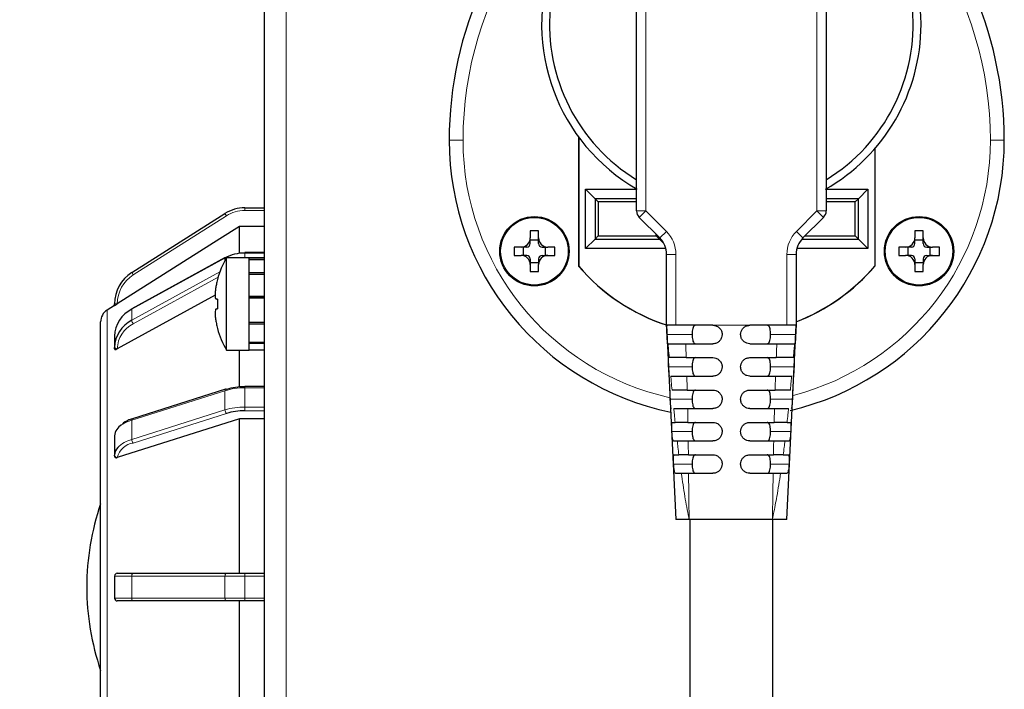
# Model space of a CAD drawing. Units: millimetres. Extents: x 0 to 210, y 0 to 297.
# Drawn here: x 153 to 158, y 242 to 246 of the extents above; entities that cross this region are included whole.
import ezdxf

# ---------------------------------------------------------------- set-up
doc = ezdxf.new("R2010")
doc.units = ezdxf.units.MM
doc.styles.add('SLDTEXTSTYLE1', font='TXT', dxfattribs={"width": 0.75})
doc.dimstyles.new('SLDDIMSTYLE1', dxfattribs={"dimtxt": 3.5, "dimasz": 3.302, "dimexe": 0, "dimexo": 0.0625, "dimgap": 0.875, "dimtad": 1, "dimdec": 0, "dimlfac": 20, "dimrnd": 1e-09, "dimzin": 12, "dimdsep": 46, "dimtxsty": 'SLDTEXTSTYLE1', "dimsah": 1, "dimcen": 0.09, "dimadec": 0, "dimazin": 3, "dimtol": 1, "dimtp": 3, "dimtm": 3, "dimtfac": 1, "dimtdec": 0, "dimtofl": 0, "dimtmove": 0, "dimatfit": 3, "dimfxl": 0, "dimfrac": 2, "dimtolj": 1, "dimarcsym": 0})

# ---------------------------------------------------------------- blocks, each defined once
blk = doc.blocks.new('_D_1')
at = {"color": 7, "linetype": 'Continuous', "lineweight": 0}
for p, q in [((153.2508, 263.5232), (141.3597, 263.5232)), ((142.3597, 216.9209), (142.3597, 263.5232)), ((155.6372, 216.9209), (141.3597, 216.9209))]:
    blk.add_line(p, q, dxfattribs=at)
at = {"color": 7, "linetype": 'Continuous', "lineweight": 18}
for points in [[(142.3597, 263.5232), (141.8597, 260.2212), (142.8597, 260.2212)], [(142.3597, 216.9209), (142.8597, 220.2229), (141.8597, 220.2229)]]:
    blk.add_solid(points, dxfattribs=at)
at = {"color": 7, "linetype": 'Continuous', "lineweight": 18, "char_height": 3.5, "attachment_point": 1, "rotation": 90, "style": 'SLDTEXTSTYLE1'}
for s, insert in [('±3', (137.848, 242.1933)), ('932', (137.848, 233.1224))]:
    blk.add_mtext(s, dxfattribs=dict(at, insert=insert))

msp = doc.modelspace()

# ---------------------------------------------------------------- linework, layer by layer
at = {"color": 7, "linetype": 'Continuous', "lineweight": 25}
for p, q in [((154.33719, 247.76093), (154.33719, 226.69475)), ((156.34969, 244.99914), (156.34969, 246.25992)), ((157.37469, 246.25992), (157.37469, 244.99914)), ((156.03669, 245.39833), (156.03669, 244.70067)), ((156.03719, 245.39765), (156.03719, 244.70085)), ((157.63719, 245.33511), (157.63719, 244.70085)), ((157.63769, 245.33568), (157.63769, 244.70067)), ((156.07469, 245.11593), (156.34969, 245.11593)), ((156.07469, 244.79593), (156.07469, 245.11593)), ((156.12558, 245.06504), (156.07469, 245.11593)), ((157.37469, 245.11593), (157.59969, 245.11593)), ((157.54881, 245.06504), (157.59969, 245.11593)), ((157.59969, 245.11593), (157.59969, 244.79593)), ((156.12558, 245.06504), (156.12558, 244.84682)), ((156.34969, 245.06504), (156.12558, 245.06504)), ((156.14302, 245.0476), (156.12558, 245.06504)), ((156.14302, 245.0476), (156.14302, 244.86425)), ((156.34969, 245.0476), (156.14302, 245.0476)), ((157.54881, 245.06504), (157.37469, 245.06504)), ((157.53137, 245.0476), (157.37469, 245.0476)), ((157.53137, 245.0476), (157.54881, 245.06504)), ((157.53137, 244.86425), (157.53137, 245.0476)), ((157.54881, 244.84682), (157.54881, 245.06504)), ((153.62181, 244.66569), (154.12581, 244.98489)), ((154.23282, 245.01593), (154.33719, 245.01593)), ((156.47558, 244.85254), (156.36434, 244.96378)), ((157.36005, 244.96378), (157.24881, 244.85254)), ((154.20382, 244.76945), (154.20382, 244.91448)), ((154.33719, 244.91448), (154.20382, 244.91448)), ((155.82046, 244.89093), (155.77546, 244.89093)), ((155.77546, 244.89093), (155.77546, 244.85343)), ((155.82046, 244.85343), (155.82046, 244.89093)), ((156.45637, 244.86425), (156.45637, 244.87175)), ((157.89893, 244.89093), (157.85393, 244.89093)), ((157.85393, 244.89093), (157.85393, 244.85343)), ((157.89893, 244.85343), (157.89893, 244.89093)), ((155.77546, 244.82218), (155.77546, 244.85343)), ((155.82046, 244.84107), (155.77546, 244.84107)), ((155.82046, 244.82218), (155.82046, 244.85343)), ((156.12558, 244.84682), (156.07469, 244.79593)), ((156.14302, 244.86425), (156.12558, 244.84682)), ((156.12558, 244.84682), (156.47381, 244.84682)), ((156.14302, 244.86425), (156.45637, 244.86425)), ((156.45637, 244.86425), (156.47381, 244.84682)), ((156.47381, 244.84682), (156.47381, 244.85432)), ((156.49731, 244.82332), (156.47381, 244.84682)), ((157.24343, 244.84682), (157.54881, 244.84682)), ((157.26052, 244.86425), (157.53137, 244.86425)), ((157.53137, 244.86425), (157.54881, 244.84682)), ((157.59969, 244.79593), (157.54881, 244.84682)), ((157.85393, 244.82218), (157.85393, 244.85343)), ((157.89893, 244.84107), (157.85393, 244.84107)), ((157.89893, 244.82218), (157.89893, 244.85343)), ((154.33719, 244.77329), (154.23282, 244.77329)), ((154.23282, 244.77128), (154.23282, 244.77329)), ((155.72546, 244.80343), (155.68796, 244.80343)), ((155.68796, 244.80343), (155.68796, 244.75843)), ((155.68796, 244.75843), (155.72546, 244.75843)), ((155.75671, 244.80343), (155.72546, 244.80343)), ((155.75671, 244.75843), (155.72546, 244.75843)), ((155.73782, 244.80343), (155.73782, 244.75843)), ((155.83921, 244.80343), (155.87046, 244.80343)), ((155.83921, 244.75843), (155.87046, 244.75843)), ((155.85811, 244.75843), (155.85811, 244.80343)), ((155.90796, 244.80343), (155.87046, 244.80343)), ((155.87046, 244.75843), (155.90796, 244.75843)), ((155.90796, 244.75843), (155.90796, 244.80343)), ((156.50809, 244.79593), (156.07469, 244.79593)), ((156.51219, 244.38093), (156.51219, 244.76415)), ((157.21219, 244.76415), (157.21219, 244.38093)), ((157.59969, 244.79593), (157.2163, 244.79593)), ((157.76643, 244.80343), (157.76643, 244.75843)), ((157.80393, 244.80343), (157.76643, 244.80343)), ((157.76643, 244.75843), (157.80393, 244.75843)), ((157.83518, 244.80343), (157.80393, 244.80343)), ((157.83518, 244.75843), (157.80393, 244.75843)), ((157.81628, 244.80343), (157.81628, 244.75843)), ((157.91768, 244.80343), (157.94893, 244.80343)), ((157.91768, 244.75843), (157.94893, 244.75843)), ((157.93657, 244.75843), (157.93657, 244.80343)), ((157.98643, 244.80343), (157.94893, 244.80343)), ((157.94893, 244.75843), (157.98643, 244.75843)), ((157.98643, 244.75843), (157.98643, 244.80343)), ((154.12662, 244.74658), (153.62262, 244.47014)), ((154.25719, 244.74593), (154.13418, 244.74593)), ((154.13418, 244.24593), (154.13418, 244.74593)), ((154.33719, 244.74593), (154.25719, 244.74593)), ((154.25719, 244.24593), (154.25719, 244.74593)), ((154.25719, 244.73716), (154.25719, 244.74593)), ((154.33719, 244.73716), (154.25719, 244.73716)), ((154.33719, 244.73434), (154.25719, 244.73434)), ((154.25719, 244.66339), (154.25719, 244.73434)), ((155.77546, 244.73968), (155.77546, 244.70843)), ((155.77546, 244.72079), (155.82046, 244.72079)), ((155.77546, 244.70843), (155.77546, 244.67093)), ((155.82046, 244.73968), (155.82046, 244.70843)), ((155.82046, 244.67093), (155.82046, 244.70843)), ((157.85393, 244.73968), (157.85393, 244.70843)), ((157.85393, 244.72079), (157.89893, 244.72079)), ((157.85393, 244.70843), (157.85393, 244.67093)), ((157.89893, 244.73968), (157.89893, 244.70843)), ((157.89893, 244.67093), (157.89893, 244.70843)), ((154.33719, 244.66339), (154.25719, 244.66339)), ((154.33719, 244.65583), (154.25719, 244.65583)), ((154.25719, 244.53645), (154.25719, 244.65583)), ((155.77546, 244.67093), (155.82046, 244.67093)), ((157.85393, 244.67093), (157.89893, 244.67093)), ((154.0857, 244.62811), (154.08507, 244.62843)), ((153.52882, 244.48724), (153.52882, 244.49673)), ((154.0725, 244.54383), (153.54382, 244.25359)), ((154.0857, 244.52218), (154.07906, 244.52218)), ((154.33719, 244.53645), (154.25719, 244.53645)), ((154.33719, 244.5301), (154.25719, 244.5301)), ((154.25719, 244.39664), (154.25719, 244.52655)), ((154.33719, 244.52655), (154.25719, 244.52655)), ((153.52882, 244.48843), (153.48869, 244.46301)), ((154.07906, 244.46968), (154.0857, 244.46968)), ((153.45382, 241.5322), (153.45382, 244.39965)), ((154.33719, 244.39664), (154.25719, 244.39664)), ((154.33719, 244.38755), (154.25719, 244.38755)), ((154.25719, 244.28836), (154.25719, 244.38755)), ((154.08507, 244.36343), (154.0857, 244.36374)), ((156.51219, 244.38093), (156.56219, 243.33093)), ((156.56219, 244.38093), (156.51219, 244.38093)), ((156.76219, 244.38093), (156.56219, 244.38093)), ((157.16219, 244.38093), (156.96219, 244.38093)), ((157.21219, 244.38093), (157.16219, 244.38093)), ((157.1622, 243.33093), (157.21219, 244.38093)), ((153.52882, 244.32164), (153.52882, 244.26164)), ((154.33719, 244.28836), (154.25719, 244.28836)), ((154.33719, 244.28295), (154.25719, 244.28295)), ((154.25719, 244.24598), (154.25719, 244.28295)), ((156.61574, 244.28093), (156.76219, 244.28093)), ((156.96219, 244.28093), (157.10797, 244.28093)), ((153.52882, 244.25343), (153.52882, 244.26164)), ((154.13418, 244.24593), (154.25719, 244.24593)), ((154.20382, 244.04724), (154.20382, 244.24593)), ((154.33719, 244.24598), (154.25719, 244.24598)), ((156.61829, 244.20593), (156.76219, 244.20593)), ((156.96219, 244.20593), (157.10494, 244.20593)), ((156.6214, 244.10593), (156.76219, 244.10593)), ((156.96219, 244.10593), (157.10118, 244.10593)), ((154.12931, 244.03533), (153.62531, 243.87573)), ((154.33719, 244.05039), (154.23282, 244.05039)), ((156.62349, 244.03093), (156.76219, 244.03093)), ((156.96219, 244.03093), (157.09859, 244.03093)), ((156.62592, 243.93093), (156.76219, 243.93093)), ((156.96219, 243.93093), (157.09548, 243.93093)), ((154.20382, 243.87525), (153.54382, 243.66606)), ((154.20382, 243.04093), (154.20382, 243.87525)), ((154.33719, 243.87525), (154.20382, 243.87525)), ((156.54271, 243.85593), (156.55863, 243.85593)), ((156.62746, 243.85593), (156.76219, 243.85593)), ((156.96219, 243.85593), (157.09343, 243.85593)), ((157.16323, 243.85593), (157.18087, 243.85593)), ((153.52882, 243.78329), (153.52882, 243.67936)), ((156.54906, 243.75593), (156.56952, 243.75593)), ((156.6291, 243.75593), (156.76219, 243.75593)), ((156.96219, 243.75593), (157.09109, 243.75593)), ((157.15176, 243.75593), (157.1745, 243.75593)), ((153.52882, 243.67462), (153.52882, 243.67936)), ((156.55397, 243.68093), (156.57845, 243.68093)), ((156.63005, 243.68093), (156.76219, 243.68093)), ((156.96219, 243.68093), (157.08964, 243.68093)), ((157.14235, 243.68093), (157.16961, 243.68093)), ((156.56077, 243.58093), (156.59168, 243.58093)), ((157.12841, 243.58093), (157.16291, 243.58093)), ((156.63442, 243.33093), (156.56219, 243.33093)), ((157.08346, 243.33093), (156.63442, 243.33093)), ((156.63719, 243.33093), (156.63719, 241.18093)), ((157.16219, 243.33093), (157.08346, 243.33093)), ((157.08719, 241.18093), (157.08719, 243.33093)), ((153.52882, 243.02593), (153.52882, 242.90593)), ((153.54382, 243.04093), (153.62984, 243.04093)), ((153.62984, 243.04093), (154.13384, 243.04093)), ((154.13384, 243.04093), (154.23282, 243.04093)), ((154.23282, 243.04093), (154.33719, 243.04093)), ((153.62984, 242.89093), (153.54382, 242.89093)), ((154.13384, 242.89093), (153.62984, 242.89093)), ((154.23282, 242.89093), (154.13384, 242.89093)), ((154.20382, 242.0566), (154.20382, 242.89093)), ((154.33719, 242.89093), (154.23282, 242.89093))]:
    msp.add_line(p, q, dxfattribs=at)
at = {"color": 8, "linetype": 'Continuous', "lineweight": 18}
for p, q in [((154.45719, 247.76093), (154.45719, 226.69593)), ((156.39969, 246.25992), (156.39969, 244.99914)), ((157.32469, 244.99914), (157.32469, 246.25992)), ((155.41219, 245.38093), (155.33719, 245.38093)), ((158.26219, 245.38093), (158.33719, 245.38093)), ((154.13384, 244.97222), (153.62984, 244.65302)), ((154.13384, 244.97222), (154.12581, 244.98489)), ((154.23282, 245.00093), (154.23282, 245.01593)), ((154.33719, 245.00093), (154.23282, 245.00093)), ((156.39969, 244.99914), (156.34969, 244.99914)), ((156.39969, 244.99914), (156.36434, 244.96378)), ((156.39969, 244.99914), (156.51094, 244.88789)), ((157.21345, 244.88789), (157.32469, 244.99914)), ((157.32469, 244.99914), (157.37469, 244.99914)), ((157.32469, 244.99914), (157.36005, 244.96378)), ((156.47558, 244.85254), (156.51094, 244.88789)), ((157.21345, 244.88789), (157.24881, 244.85254)), ((154.23282, 244.77128), (154.23282, 244.74593)), ((154.33719, 244.77128), (154.23282, 244.77128)), ((156.51219, 244.76415), (156.56219, 244.76415)), ((156.56219, 244.76415), (156.56219, 244.38093)), ((157.16219, 244.38093), (157.16219, 244.76415)), ((157.16219, 244.76415), (157.21219, 244.76415)), ((154.12581, 244.7444), (153.62181, 244.46796)), ((154.12581, 244.7444), (154.12581, 244.73083)), ((153.62181, 244.40796), (154.0982, 244.66926)), ((153.62984, 244.65302), (153.62181, 244.66569)), ((154.08877, 244.6412), (153.62984, 244.38949)), ((153.54382, 244.49673), (153.52882, 244.49673)), ((153.54382, 244.49673), (153.54382, 244.49609)), ((153.48869, 244.46301), (153.48869, 241.46884)), ((153.62181, 244.46796), (153.62181, 244.40796)), ((156.81219, 244.38093), (156.76219, 244.38093)), ((156.91219, 244.38093), (156.81219, 244.38093)), ((156.91219, 244.38093), (156.96219, 244.38093)), ((156.65052, 244.33093), (156.51466, 244.33093)), ((157.07387, 244.33093), (157.20968, 244.33093)), ((153.54382, 244.25414), (153.54382, 244.25359)), ((156.65052, 244.15593), (156.52333, 244.15593)), ((157.07387, 244.15593), (157.20083, 244.15593)), ((154.12581, 244.02737), (153.62181, 243.86777)), ((154.12581, 244.02737), (154.12581, 243.92345)), ((154.23282, 244.04289), (154.23282, 244.05039)), ((154.23282, 244.04289), (154.23282, 243.93897)), ((154.33719, 244.04289), (154.23282, 244.04289)), ((156.65052, 243.98093), (156.53212, 243.98093)), ((157.07387, 243.98093), (157.19192, 243.98093)), ((153.62181, 243.76385), (154.12581, 243.92345)), ((154.23282, 243.91848), (154.23282, 243.93897)), ((154.23282, 243.93897), (154.33719, 243.93897)), ((154.33719, 243.91848), (154.23282, 243.91848)), ((153.62181, 243.86777), (153.62181, 243.76385)), ((154.13384, 243.90412), (153.62984, 243.74452)), ((156.65052, 243.80593), (156.54105, 243.80593)), ((157.07387, 243.80593), (157.18294, 243.80593)), ((153.54382, 243.66637), (153.54382, 243.66606)), ((156.65052, 243.63093), (156.55016, 243.63093)), ((157.07387, 243.63093), (157.17385, 243.63093)), ((153.62181, 243.02593), (153.52882, 243.02593)), ((154.12581, 243.02593), (153.62181, 243.02593)), ((153.62181, 243.02593), (153.62181, 242.90593)), ((154.12581, 243.02593), (154.12581, 242.90593)), ((154.23282, 243.02593), (154.12581, 243.02593)), ((154.23282, 243.02593), (154.23282, 243.04093)), ((154.23282, 243.02593), (154.23282, 242.90593)), ((154.33719, 243.02593), (154.23282, 243.02593)), ((153.52882, 242.90593), (153.62181, 242.90593)), ((153.62181, 242.90593), (154.12581, 242.90593)), ((154.12581, 242.90593), (154.23282, 242.90593)), ((154.23282, 242.90593), (154.33719, 242.90593)), ((154.23282, 242.89093), (154.23282, 242.90593))]:
    msp.add_line(p, q, dxfattribs=at)
at = {"color": 7, "linetype": 'Continuous', "lineweight": 25, "flags": 128}
msp.add_lwpolyline([(154.20382, 244.91448), (154.0978, 244.84729), (153.54382, 244.49609)], dxfattribs=at)
at = {"color": 8, "linetype": 'Continuous', "lineweight": 18, "flags": 128}
for points in [[(153.54382, 244.25414), (153.54089, 244.25428), (153.53808, 244.25471), (153.53549, 244.2554), (153.53321, 244.25633), (153.53135, 244.25747), (153.52996, 244.25877), (153.52911, 244.26017), (153.52882, 244.26164)], [(154.12581, 244.02737), (154.12597, 244.02978), (154.12642, 244.03186), (154.12717, 244.03352), (154.12816, 244.0347), (154.12931, 244.03533)], [(153.62181, 243.86777), (153.62196, 243.87018), (153.62242, 243.87226), (153.62316, 243.87392), (153.62416, 243.8751), (153.62531, 243.87573)], [(153.62181, 243.02593), (153.62196, 243.02885), (153.62242, 243.03167), (153.62316, 243.03426), (153.62416, 243.03653), (153.62538, 243.0384), (153.62676, 243.03979), (153.62827, 243.04064), (153.62984, 243.04093)], [(154.12581, 243.02593), (154.12597, 243.02885), (154.12642, 243.03167), (154.12717, 243.03426), (154.12816, 243.03653), (154.12938, 243.0384), (154.13077, 243.03979), (154.13227, 243.04064), (154.13384, 243.04093)], [(153.62984, 242.89093), (153.62827, 242.89122), (153.62676, 242.89207), (153.62538, 242.89345), (153.62416, 242.89532), (153.62316, 242.89759), (153.62242, 242.90019), (153.62196, 242.903), (153.62181, 242.90593)], [(154.13384, 242.89093), (154.13227, 242.89122), (154.13077, 242.89207), (154.12938, 242.89345), (154.12816, 242.89532), (154.12717, 242.89759), (154.12642, 242.90019), (154.12597, 242.903), (154.12581, 242.90593)]]:
    msp.add_lwpolyline(points, dxfattribs=at)
at = {"color": 7, "linetype": 'Continuous', "lineweight": 25}
for centre, radius in [((155.79796, 244.78093), 0.1875), ((155.79796, 244.78093), 0.1825), ((157.87643, 244.78093), 0.1875), ((157.87643, 244.78093), 0.1825)]:
    msp.add_circle(centre, radius, dxfattribs=at)
at = {"color": 8, "linetype": 'Continuous', "lineweight": 18}
for centre, radius, start, end in [((157.34836, 245.38093), 1.93616, 113.78117, 180), ((156.32603, 245.38093), 1.93616, 0, 66.21883), ((156.83719, 245.38093), 1.425, 180, 257.55757), ((156.83719, 245.38093), 1.425, 284.59373, 0), ((154.23282, 244.81593), 0.185, 90, 122.34744), ((156.38719, 244.76415), 0.175, 0, 45), ((157.33719, 244.76415), 0.175, 135, 180), ((153.72882, 244.49673), 0.185, 122.34744, 180), ((153.70046, 244.2496), 0.1567, 116.78721, 178.34154), ((153.66128, 244.41413), 0.03995, 188.87894, 218.08365), ((154.23029, 243.68363), 0.35927, 89.59618, 106.90625), ((154.23029, 243.5797), 0.35927, 89.59618, 106.90625), ((154.15273, 243.9233), 0.02692, 179.6798, 225.42377), ((153.67847, 243.67574), 0.20021, 106.43833, 123.83317), ((153.66664, 243.59892), 0.17091, 105.20681, 134.6355), ((153.64873, 243.7637), 0.02692, 179.6798, 225.42377), ((153.64374, 243.64281), 0.10266, 97.78201, 166.72887), ((153.54288, 243.68045), 0.0141, 184.40195, 273.81126)]:
    msp.add_arc(centre, radius, start, end, dxfattribs=at)
at = {"color": 7, "linetype": 'Continuous', "lineweight": 25}
for centre, radius, start, end in [((156.86219, 246.00593), 1.025, 0, 240.26084), ((157.34836, 245.38093), 2.01116, 130.6882, 180), ((156.86219, 246.00593), 0.9825, 111.53551, 238.55845), ((156.86219, 246.00593), 0.9825, 301.44155, 68.46449), ((156.32603, 245.38093), 2.01116, 0, 49.3118), ((156.86219, 246.00593), 1.025, 299.73916, 0), ((156.83719, 245.38093), 1.5, 180, 258.39783), ((156.83719, 245.38093), 1.5, 283.20412, 0), ((154.23282, 244.81593), 0.2, 90, 122.34744), ((156.39969, 244.99914), 0.05, 180, 225), ((157.32469, 244.99914), 0.05, 315, 0), ((155.72546, 244.85343), 0.05, 270, 0), ((155.75671, 244.82218), 0.01875, 270, 0), ((155.87046, 244.85343), 0.05, 180, 270), ((155.83921, 244.82218), 0.01875, 180, 270), ((156.38719, 244.76415), 0.125, 0, 45), ((157.33719, 244.76415), 0.125, 135, 180), ((157.80393, 244.85343), 0.05, 270, 0), ((157.83518, 244.82218), 0.01875, 270, 0), ((157.94893, 244.85343), 0.05, 180, 270), ((157.91768, 244.82218), 0.01875, 180, 270), ((154.23198, 244.54818), 0.2231, 89.78324, 118.41572), ((155.72546, 244.70843), 0.05, 0, 90), ((155.75671, 244.73968), 0.01875, 0, 90), ((155.87046, 244.70843), 0.05, 90, 180), ((155.83921, 244.73968), 0.01875, 90, 180), ((157.80393, 244.70843), 0.05, 0, 90), ((157.83518, 244.73968), 0.01875, 0, 90), ((157.94893, 244.70843), 0.05, 90, 180), ((157.91768, 244.73968), 0.01875, 90, 180), ((154.56719, 244.49593), 0.5, 150, 164.63305), ((154.12792, 244.74485), 0.00216, 126.93591, 192.14133), ((153.72882, 244.49673), 0.2, 122.34744, 180), ((156.83719, 245.38093), 1.0505, 220.35757, 252.16223), ((156.83719, 245.38093), 1.05, 220.36759, 252.24721), ((156.83719, 245.38093), 1.05, 290.92483, 319.63241), ((156.83719, 245.38093), 1.0505, 290.91441, 319.64243), ((154.56719, 244.49593), 0.49931, 164.64862, 167.85698), ((154.63317, 244.49593), 0.5481, 177.25487, 182.74513), ((153.52882, 244.39965), 0.075, 122.34744, 180), ((153.69816, 244.31673), 0.16941, 116.78721, 178.34154), ((153.62392, 244.46842), 0.00216, 126.93591, 192.14133), ((153.69816, 244.25673), 0.16941, 116.78721, 178.34154), ((154.56719, 244.49593), 0.49931, 192.14302, 195.35138), ((154.56719, 244.49593), 0.5, 195.36695, 210), ((154.13042, 244.03069), 0.00478, 44.31741, 103.41944), ((154.23048, 243.71606), 0.33233, 89.59618, 106.90625), ((154.23048, 243.58616), 0.33233, 89.59618, 106.90625), ((153.60312, 243.7768), 0.07458, 118.97213, 175.01115), ((153.59192, 243.67659), 0.06316, 135.90159, 177.48026), ((154.76632, 242.96593), 1.3875, 161.07536, 180), ((153.54382, 243.02593), 0.015, 90, 180), ((154.76632, 242.96593), 1.3875, 180, 198.92464), ((153.54382, 242.90593), 0.015, 180, 270)]:
    msp.add_arc(centre, radius, start, end, dxfattribs=at)
for points, knots in [([(154.07906, 244.60096), (154.07767, 244.59395), (154.07472, 244.57898), (154.07231, 244.55717), (154.07202, 244.5381), (154.07421, 244.52477), (154.0775, 244.52301), (154.07906, 244.52218)], [0, 0, 0, 0, 0.173384, 0.3701064, 0.5820585, 0.8022606, 1, 1, 1, 1]), ([(153.52882, 244.48724), (153.52887, 244.48724), (153.52901, 244.48723), (153.53035, 244.48792), (153.53292, 244.48939), (153.53659, 244.49158), (153.54041, 244.49394), (153.54292, 244.49552), (153.54382, 244.49609)], [0, 0, 0, 0, 0.11160934, 0.28195764, 0.4563784, 0.65103597, 0.87540135, 1, 1, 1, 1]), ([(154.07906, 244.46968), (154.07767, 244.46904), (154.07472, 244.46767), (154.07231, 244.45667), (154.07202, 244.43888), (154.07421, 244.41583), (154.0775, 244.3989), (154.07906, 244.3909)], [0, 0, 0, 0, 0.173384, 0.3701064, 0.5820585, 0.8022606, 1, 1, 1, 1]), ([(156.51466, 244.33093), (156.51438, 244.33655), (156.51383, 244.34781), (156.51311, 244.3628), (156.51255, 244.37411), (156.51224, 244.38008), (156.51221, 244.38069), (156.51219, 244.38093)], [0, 0, 0, 0, 0.21500933, 0.43002275, 0.64492238, 0.85959841, 1, 1, 1, 1]), ([(156.66905, 244.38093), (156.66629, 244.38038), (156.66078, 244.37929), (156.65522, 244.37011), (156.65197, 244.35662), (156.65068, 244.34279), (156.65056, 244.3341), (156.65052, 244.33093)], [0, 0, 0, 0, 0.2318516, 0.4644802, 0.6788458, 0.8828831, 1, 1, 1, 1]), ([(156.76219, 244.38093), (156.76782, 244.38037), (156.77906, 244.37927), (156.79404, 244.37065), (156.80535, 244.35796), (156.81134, 244.3439), (156.81195, 244.33461), (156.81219, 244.33093)], [0, 0, 0, 0, 0.2146921, 0.429384, 0.6440783, 0.8587724, 1, 1, 1, 1]), ([(156.91219, 244.33093), (156.91275, 244.33655), (156.91385, 244.34779), (156.92247, 244.36277), (156.93516, 244.37408), (156.94922, 244.38007), (156.95851, 244.38068), (156.96219, 244.38093)], [0, 0, 0, 0, 0.2146937, 0.4293873, 0.6440812, 0.8587751, 1, 1, 1, 1]), ([(157.07387, 244.33093), (157.07375, 244.3364), (157.07351, 244.34735), (157.07143, 244.36195), (157.06772, 244.37308), (157.06235, 244.3798), (157.05761, 244.38056), (157.05534, 244.38093)], [0, 0, 0, 0, 0.2014088, 0.4028045, 0.6046593, 0.8103931, 1, 1, 1, 1]), ([(157.21219, 244.38093), (157.21216, 244.38038), (157.2121, 244.37927), (157.21165, 244.37067), (157.21102, 244.358), (157.21033, 244.34394), (157.20986, 244.33463), (157.20968, 244.33093)], [0, 0, 0, 0, 0.21434679, 0.42868736, 0.64318822, 0.85793563, 1, 1, 1, 1]), ([(156.51773, 244.28093), (156.51761, 244.28148), (156.51738, 244.28258), (156.51676, 244.2912), (156.51603, 244.30388), (156.5153, 244.31794), (156.51484, 244.32724), (156.51466, 244.33093)], [0, 0, 0, 0, 0.21452956, 0.42905198, 0.64374266, 0.85861637, 1, 1, 1, 1]), ([(156.52016, 244.28093), (156.52163, 244.28093), (156.52456, 244.28093), (156.54271, 244.28093), (156.56873, 244.28093), (156.59479, 244.28093), (156.61082, 244.28093), (156.61574, 244.28093)], [0, 0, 0, 0, 0.225236, 0.4504885, 0.6754226, 0.9005582, 1, 1, 1, 1]), ([(156.65052, 244.33093), (156.65064, 244.32545), (156.65088, 244.3145), (156.65296, 244.2999), (156.65667, 244.28877), (156.66204, 244.28205), (156.66678, 244.28129), (156.66905, 244.28093)], [0, 0, 0, 0, 0.20140885, 0.40280452, 0.60465928, 0.81039312, 1, 1, 1, 1]), ([(156.81219, 244.33093), (156.81164, 244.32531), (156.81054, 244.31406), (156.80192, 244.29908), (156.78923, 244.28777), (156.77517, 244.28178), (156.76588, 244.28117), (156.76219, 244.28093)], [0, 0, 0, 0, 0.2146756, 0.4293514, 0.6440256, 0.8587095, 1, 1, 1, 1]), ([(156.96219, 244.28093), (156.95657, 244.28148), (156.94533, 244.28259), (156.93035, 244.29121), (156.91904, 244.3039), (156.91305, 244.31795), (156.91244, 244.32724), (156.91219, 244.33093)], [0, 0, 0, 0, 0.21472111, 0.42944321, 0.64414074, 0.85882026, 1, 1, 1, 1]), ([(157.05534, 244.28093), (157.0581, 244.28147), (157.06361, 244.28256), (157.06917, 244.29175), (157.07242, 244.30523), (157.07371, 244.31906), (157.07383, 244.32776), (157.07387, 244.33093)], [0, 0, 0, 0, 0.2318516, 0.4644802, 0.6788458, 0.8828831, 1, 1, 1, 1]), ([(157.10797, 244.28093), (157.11918, 244.28093), (157.1416, 244.28093), (157.17087, 244.28093), (157.19242, 244.28093), (157.20216, 244.28093), (157.20341, 244.28093), (157.20379, 244.28093)], [0, 0, 0, 0, 0.2263113, 0.4526537, 0.6782566, 0.9032112, 1, 1, 1, 1]), ([(157.20968, 244.33093), (157.20939, 244.3253), (157.20882, 244.31404), (157.20799, 244.29905), (157.20726, 244.28774), (157.20673, 244.28177), (157.20653, 244.28117), (157.20645, 244.28093)], [0, 0, 0, 0, 0.21503929, 0.43007985, 0.64507639, 0.85993458, 1, 1, 1, 1]), ([(153.52882, 244.25343), (153.52891, 244.25281), (153.52911, 244.25148), (153.53078, 244.25033), (153.53354, 244.24998), (153.53742, 244.2507), (153.54105, 244.25212), (153.54326, 244.25329), (153.54382, 244.25359)], [0, 0, 0, 0, 0.1464034, 0.3145108, 0.4919834, 0.6918157, 0.9225369, 1, 1, 1, 1]), ([(156.52333, 244.15593), (156.52306, 244.16155), (156.52252, 244.1728), (156.52193, 244.18779), (156.52161, 244.19909), (156.52162, 244.20507), (156.52186, 244.20568), (156.52195, 244.20593)], [0, 0, 0, 0, 0.2149043, 0.42981713, 0.64450842, 0.85886042, 1, 1, 1, 1]), ([(156.61829, 244.20593), (156.60716, 244.20593), (156.5849, 244.20593), (156.55637, 244.20593), (156.53579, 244.20593), (156.52776, 244.20593), (156.52657, 244.20593), (156.52633, 244.20593)], [0, 0, 0, 0, 0.23589101, 0.47181336, 0.70701436, 0.94172716, 1, 1, 1, 1]), ([(156.66905, 244.20593), (156.66629, 244.20538), (156.66078, 244.20429), (156.65522, 244.19511), (156.65197, 244.18162), (156.65068, 244.16779), (156.65056, 244.1591), (156.65052, 244.15593)], [0, 0, 0, 0, 0.2318516, 0.4644802, 0.6788458, 0.8828831, 1, 1, 1, 1]), ([(156.76219, 244.20593), (156.76782, 244.20537), (156.77906, 244.20427), (156.79404, 244.19565), (156.80535, 244.18296), (156.81134, 244.1689), (156.81195, 244.15961), (156.81219, 244.15593)], [0, 0, 0, 0, 0.2147467, 0.4294961, 0.6441852, 0.8588287, 1, 1, 1, 1]), ([(156.91219, 244.15593), (156.91275, 244.16155), (156.91385, 244.17279), (156.92247, 244.18777), (156.93515, 244.19908), (156.94921, 244.20507), (156.9585, 244.20568), (156.96219, 244.20593)], [0, 0, 0, 0, 0.2146359, 0.4292716, 0.643914, 0.8585741, 1, 1, 1, 1]), ([(157.07387, 244.15593), (157.07375, 244.1614), (157.07351, 244.17235), (157.07143, 244.18695), (157.06772, 244.19808), (157.06235, 244.2048), (157.05761, 244.20556), (157.05534, 244.20593)], [0, 0, 0, 0, 0.2014088, 0.4028045, 0.6046593, 0.8103931, 1, 1, 1, 1]), ([(157.19728, 244.20593), (157.19547, 244.20593), (157.19185, 244.20593), (157.17281, 244.20593), (157.14615, 244.20593), (157.12177, 244.20593), (157.10781, 244.20593), (157.10494, 244.20593)], [0, 0, 0, 0, 0.2348373, 0.4696869, 0.7043347, 0.9394115, 1, 1, 1, 1]), ([(157.20208, 244.20593), (157.20222, 244.20538), (157.20252, 244.20428), (157.20245, 244.19569), (157.20206, 244.18306), (157.20147, 244.16899), (157.20102, 244.15966), (157.20083, 244.15593)], [0, 0, 0, 0, 0.2141247, 0.4282508, 0.6423862, 0.8567797, 1, 1, 1, 1]), ([(156.52769, 244.10593), (156.52739, 244.10648), (156.52679, 244.10759), (156.52579, 244.11623), (156.52483, 244.12895), (156.52399, 244.14301), (156.52352, 244.15228), (156.52333, 244.15593)], [0, 0, 0, 0, 0.2149938, 0.4299827, 0.6450599, 0.8601278, 1, 1, 1, 1]), ([(156.65052, 244.15593), (156.65064, 244.15045), (156.65088, 244.1395), (156.65296, 244.1249), (156.65667, 244.11377), (156.66204, 244.10705), (156.66678, 244.10629), (156.66905, 244.10593)], [0, 0, 0, 0, 0.20140885, 0.40280452, 0.60465928, 0.81039312, 1, 1, 1, 1]), ([(156.81219, 244.15593), (156.81164, 244.15031), (156.81054, 244.13907), (156.80192, 244.12409), (156.78925, 244.11279), (156.77519, 244.10678), (156.76589, 244.10617), (156.76219, 244.10593)], [0, 0, 0, 0, 0.2145096, 0.4290194, 0.6435305, 0.8581208, 1, 1, 1, 1]), ([(156.96219, 244.10593), (156.95657, 244.10648), (156.94533, 244.10759), (156.93034, 244.11621), (156.91903, 244.12891), (156.91305, 244.14297), (156.91244, 244.15225), (156.91219, 244.15593)], [0, 0, 0, 0, 0.2149034, 0.4298154, 0.6445258, 0.8590961, 1, 1, 1, 1]), ([(157.05534, 244.10593), (157.0581, 244.10647), (157.06361, 244.10756), (157.06917, 244.11675), (157.07242, 244.13023), (157.07371, 244.14406), (157.07383, 244.15276), (157.07387, 244.15593)], [0, 0, 0, 0, 0.2318516, 0.4644802, 0.6788458, 0.8828831, 1, 1, 1, 1]), ([(157.20083, 244.15593), (157.20053, 244.1503), (157.19994, 244.13904), (157.19892, 244.12404), (157.19787, 244.11273), (157.19691, 244.10677), (157.19638, 244.10617), (157.19617, 244.10593)], [0, 0, 0, 0, 0.21494768, 0.42989066, 0.64493882, 0.86007949, 1, 1, 1, 1]), ([(156.53489, 244.10593), (156.5371, 244.10593), (156.54153, 244.10593), (156.56161, 244.10593), (156.58881, 244.10593), (156.61059, 244.10593), (156.6214, 244.10593)], [0, 0, 0, 0, 0.2510344, 0.5020846, 0.7528557, 1, 1, 1, 1]), ([(157.10118, 244.10593), (157.11223, 244.10593), (157.13431, 244.10593), (157.16174, 244.10593), (157.18162, 244.10593), (157.18607, 244.10593), (157.18826, 244.10593)], [0, 0, 0, 0, 0.2521526, 0.5043417, 0.7556892, 1, 1, 1, 1]), ([(156.53212, 243.98093), (156.53186, 243.98654), (156.53133, 243.99778), (156.5309, 244.01276), (156.53087, 244.02406), (156.53129, 244.03007), (156.53186, 244.03068), (156.53209, 244.03093)], [0, 0, 0, 0, 0.21462207, 0.429258, 0.64354544, 0.85739951, 1, 1, 1, 1]), ([(156.62349, 244.03093), (156.61259, 244.03093), (156.59081, 244.03093), (156.56444, 244.03093), (156.5474, 244.03093), (156.54334, 244.03093), (156.5416, 244.03093)], [0, 0, 0, 0, 0.2669149, 0.5338655, 0.8000226, 1, 1, 1, 1]), ([(156.66905, 244.03093), (156.66629, 244.03038), (156.66078, 244.02929), (156.65522, 244.02011), (156.65197, 244.00662), (156.65068, 243.99279), (156.65056, 243.9841), (156.65052, 243.98093)], [0, 0, 0, 0, 0.2318516, 0.4644802, 0.6788458, 0.8828831, 1, 1, 1, 1]), ([(156.76219, 244.03093), (156.76782, 244.03037), (156.77906, 244.02927), (156.79406, 244.02064), (156.80536, 244.00794), (156.81134, 243.99388), (156.81195, 243.9846), (156.81219, 243.98093)], [0, 0, 0, 0, 0.21501932, 0.43005335, 0.64475453, 0.85920741, 1, 1, 1, 1]), ([(156.91219, 243.98093), (156.91275, 243.98654), (156.91385, 243.99778), (156.92246, 244.01276), (156.93513, 244.02406), (156.94919, 244.03007), (156.95849, 244.03068), (156.96219, 244.03093)], [0, 0, 0, 0, 0.21441317, 0.42882555, 0.64325992, 0.85778093, 1, 1, 1, 1]), ([(157.07387, 243.98093), (157.07375, 243.9864), (157.07351, 243.99735), (157.07143, 244.01195), (157.06772, 244.02308), (157.06235, 244.0298), (157.05761, 244.03056), (157.05534, 244.03093)], [0, 0, 0, 0, 0.2014088, 0.4028045, 0.6046593, 0.8103931, 1, 1, 1, 1]), ([(157.18118, 244.03093), (157.17851, 244.03093), (157.17317, 244.03093), (157.15196, 244.03093), (157.12606, 244.03093), (157.10688, 244.03093), (157.09859, 244.03093)], [0, 0, 0, 0, 0.2658897, 0.5317893, 0.7975748, 1, 1, 1, 1]), ([(157.19166, 244.03093), (157.19202, 244.03038), (157.19274, 244.02928), (157.19311, 244.02072), (157.19301, 244.0081), (157.19255, 243.99404), (157.1921, 243.98469), (157.19192, 243.98093)], [0, 0, 0, 0, 0.2140619, 0.4281426, 0.6418621, 0.8557083, 1, 1, 1, 1]), ([(156.53809, 243.93093), (156.53756, 243.93148), (156.5365, 243.9326), (156.53503, 243.94128), (156.53376, 243.95406), (156.5328, 243.96811), (156.53231, 243.97733), (156.53212, 243.98093)], [0, 0, 0, 0, 0.2158093, 0.4316271, 0.6471957, 0.8623544, 1, 1, 1, 1]), ([(156.65052, 243.98093), (156.65064, 243.97545), (156.65088, 243.9645), (156.65296, 243.9499), (156.65667, 243.93877), (156.66204, 243.93205), (156.66678, 243.93129), (156.66905, 243.93093)], [0, 0, 0, 0, 0.20140885, 0.40280452, 0.60465928, 0.81039312, 1, 1, 1, 1]), ([(156.81219, 243.98093), (156.81164, 243.97531), (156.81054, 243.96408), (156.80194, 243.94912), (156.78929, 243.93782), (156.77523, 243.93179), (156.76593, 243.93117), (156.76219, 243.93093)], [0, 0, 0, 0, 0.21409, 0.4281799, 0.6422826, 0.856627, 1, 1, 1, 1]), ([(156.96219, 243.93093), (156.95657, 243.93148), (156.94532, 243.93259), (156.93031, 243.94123), (156.91901, 243.95395), (156.91304, 243.968), (156.91243, 243.97726), (156.91219, 243.98093)], [0, 0, 0, 0, 0.2153699, 0.4307682, 0.645509, 0.8597953, 1, 1, 1, 1]), ([(157.05534, 243.93093), (157.0581, 243.93147), (157.06361, 243.93256), (157.06917, 243.94175), (157.07242, 243.95523), (157.07371, 243.96906), (157.07383, 243.97776), (157.07387, 243.98093)], [0, 0, 0, 0, 0.2318516, 0.4644802, 0.6788458, 0.8828831, 1, 1, 1, 1]), ([(157.19192, 243.98093), (157.19161, 243.9753), (157.19099, 243.96404), (157.18976, 243.94905), (157.18832, 243.93774), (157.18686, 243.93177), (157.18592, 243.93117), (157.18555, 243.93093)], [0, 0, 0, 0, 0.2146149, 0.429218, 0.64411, 0.8594527, 1, 1, 1, 1]), ([(156.55106, 243.93093), (156.55419, 243.93093), (156.56044, 243.93093), (156.58276, 243.93093), (156.60612, 243.93093), (156.62138, 243.93093), (156.62592, 243.93093)], [0, 0, 0, 0, 0.2922051, 0.5844236, 0.8764588, 1, 1, 1, 1]), ([(157.09548, 243.93093), (157.1062, 243.93093), (157.12763, 243.93093), (157.15285, 243.93093), (157.16642, 243.93093), (157.17012, 243.93093), (157.17121, 243.93093)], [0, 0, 0, 0, 0.2933131, 0.5866691, 0.8790725, 1, 1, 1, 1]), ([(153.62531, 243.87573), (153.61704, 243.87293), (153.59619, 243.86586), (153.58053, 243.8554), (153.57108, 243.84909)], [0, 0, 0, 0, 0.3963594, 1, 1, 1, 1]), ([(156.54105, 243.80593), (156.54079, 243.81153), (156.54028, 243.82275), (156.54005, 243.83771), (156.5404, 243.84899), (156.54132, 243.85505), (156.54231, 243.85567), (156.54271, 243.85593)], [0, 0, 0, 0, 0.2140315, 0.4280831, 0.6416423, 0.8547308, 1, 1, 1, 1]), ([(156.62746, 243.85593), (156.61701, 243.85593), (156.59612, 243.85593), (156.57244, 243.85593), (156.56198, 243.85593), (156.55898, 243.85593), (156.55863, 243.85593)], [0, 0, 0, 0, 0.3195763, 0.6391924, 0.9579695, 1, 1, 1, 1]), ([(156.66905, 243.85593), (156.66629, 243.85538), (156.66078, 243.85429), (156.65522, 243.84511), (156.65197, 243.83162), (156.65068, 243.81779), (156.65056, 243.8091), (156.65052, 243.80593)], [0, 0, 0, 0, 0.2318516, 0.4644802, 0.6788458, 0.8828831, 1, 1, 1, 1]), ([(156.76219, 243.85593), (156.76782, 243.85538), (156.77906, 243.85427), (156.79408, 243.84562), (156.80539, 243.8329), (156.81135, 243.81885), (156.81196, 243.80959), (156.81219, 243.80593)], [0, 0, 0, 0, 0.215635, 0.4313118, 0.6460396, 0.8600729, 1, 1, 1, 1]), ([(156.91219, 243.80593), (156.91275, 243.81154), (156.91385, 243.82276), (156.92244, 243.83772), (156.93507, 243.84902), (156.94914, 243.85506), (156.95845, 243.85568), (156.96219, 243.85593)], [0, 0, 0, 0, 0.2138976, 0.4277933, 0.6417429, 0.8559422, 1, 1, 1, 1]), ([(157.07387, 243.80593), (157.07375, 243.8114), (157.07351, 243.82235), (157.07143, 243.83695), (157.06772, 243.84808), (157.06235, 243.8548), (157.05761, 243.85556), (157.05534, 243.85593)], [0, 0, 0, 0, 0.2014088, 0.4028045, 0.6046593, 0.8103931, 1, 1, 1, 1]), ([(157.16323, 243.85593), (157.15951, 243.85593), (157.15207, 243.85593), (157.12836, 243.85593), (157.10705, 243.85593), (157.0949, 243.85593), (157.09343, 243.85593)], [0, 0, 0, 0, 0.3186194, 0.6372424, 0.9559464, 1, 1, 1, 1]), ([(157.18087, 243.85593), (157.18149, 243.85538), (157.18273, 243.85429), (157.18362, 243.84574), (157.18385, 243.83314), (157.18355, 243.81907), (157.18311, 243.80972), (157.18294, 243.80593)], [0, 0, 0, 0, 0.2142693, 0.4285908, 0.6418292, 0.8548372, 1, 1, 1, 1]), ([(156.54906, 243.75593), (156.54823, 243.75649), (156.54659, 243.75761), (156.54451, 243.76636), (156.54287, 243.77923), (156.54175, 243.79326), (156.54124, 243.80241), (156.54105, 243.80593)], [0, 0, 0, 0, 0.2172139, 0.4344694, 0.6506671, 0.8657005, 1, 1, 1, 1]), ([(156.65052, 243.80593), (156.65064, 243.80045), (156.65088, 243.7895), (156.65296, 243.7749), (156.65667, 243.76377), (156.66204, 243.75705), (156.66678, 243.75629), (156.66905, 243.75593)], [0, 0, 0, 0, 0.20140885, 0.40280452, 0.60465928, 0.81039312, 1, 1, 1, 1]), ([(156.81219, 243.80593), (156.81164, 243.80032), (156.81054, 243.78911), (156.80197, 243.77416), (156.78938, 243.76288), (156.77532, 243.75681), (156.76599, 243.75618), (156.76219, 243.75593)], [0, 0, 0, 0, 0.2132737, 0.4265469, 0.6398533, 0.8536974, 1, 1, 1, 1]), ([(156.96219, 243.75593), (156.95657, 243.75648), (156.94531, 243.75759), (156.93026, 243.76626), (156.91896, 243.77902), (156.91303, 243.79306), (156.91243, 243.80229), (156.91219, 243.80593)], [0, 0, 0, 0, 0.2163397, 0.4327488, 0.647553, 0.8612545, 1, 1, 1, 1]), ([(157.05534, 243.75593), (157.0581, 243.75647), (157.06361, 243.75756), (157.06917, 243.76675), (157.07242, 243.78023), (157.07371, 243.79406), (157.07383, 243.80276), (157.07387, 243.80593)], [0, 0, 0, 0, 0.2318516, 0.4644802, 0.6788458, 0.8828831, 1, 1, 1, 1]), ([(157.18294, 243.80593), (157.18261, 243.8003), (157.18195, 243.78905), (157.18047, 243.77408), (157.17858, 243.76277), (157.17651, 243.75678), (157.17507, 243.75617), (157.1745, 243.75593)], [0, 0, 0, 0, 0.2139007, 0.4277809, 0.6421737, 0.8575505, 1, 1, 1, 1]), ([(156.56952, 243.75593), (156.57378, 243.75593), (156.58231, 243.75593), (156.60471, 243.75593), (156.62195, 243.75593), (156.6291, 243.75593)], [0, 0, 0, 0, 0.3690913, 0.7381885, 1, 1, 1, 1]), ([(157.09109, 243.75593), (157.10121, 243.75593), (157.12143, 243.75593), (157.1418, 243.75593), (157.14885, 243.75593), (157.15176, 243.75593)], [0, 0, 0, 0, 0.36998361, 0.74001671, 1, 1, 1, 1]), ([(153.52882, 243.67462), (153.52885, 243.67403), (153.52894, 243.67217), (153.52998, 243.66942), (153.53233, 243.66688), (153.53579, 243.66534), (153.53979, 243.66504), (153.54259, 243.66575), (153.54382, 243.66606)], [0, 0, 0, 0, 0.0806042, 0.2493126, 0.4213787, 0.6112341, 0.8293631, 1, 1, 1, 1]), ([(156.55016, 243.63093), (156.54991, 243.63652), (156.54942, 243.64769), (156.54945, 243.66262), (156.55026, 243.67389), (156.55181, 243.68002), (156.55334, 243.68066), (156.55397, 243.68093)], [0, 0, 0, 0, 0.2129141, 0.4258553, 0.6381507, 0.8500553, 1, 1, 1, 1]), ([(156.63005, 243.68093), (156.61885, 243.68093), (156.59802, 243.68093), (156.58378, 243.68093), (156.57913, 243.68093), (156.57845, 243.68093)], [0, 0, 0, 0, 0.4987487, 0.9267779, 1, 1, 1, 1]), ([(156.66905, 243.68093), (156.66629, 243.68038), (156.66078, 243.67929), (156.65522, 243.67011), (156.65197, 243.65662), (156.65068, 243.64279), (156.65056, 243.6341), (156.65052, 243.63093)], [0, 0, 0, 0, 0.2318516, 0.4644802, 0.6788458, 0.8828831, 1, 1, 1, 1]), ([(156.76219, 243.68093), (156.76782, 243.68038), (156.77907, 243.67927), (156.79413, 243.67059), (156.80544, 243.65781), (156.81136, 243.64378), (156.81196, 243.63456), (156.81219, 243.63093)], [0, 0, 0, 0, 0.2167948, 0.433683, 0.6484404, 0.8616828, 1, 1, 1, 1]), ([(156.91219, 243.63093), (156.91274, 243.63653), (156.91384, 243.64772), (156.92239, 243.66265), (156.93496, 243.67394), (156.94903, 243.68003), (156.95837, 243.68067), (156.96219, 243.68093)], [0, 0, 0, 0, 0.21287497, 0.42574595, 0.63873357, 0.85229685, 1, 1, 1, 1]), ([(157.07387, 243.63093), (157.07375, 243.6364), (157.07351, 243.64735), (157.07143, 243.66195), (157.06772, 243.67308), (157.06235, 243.6798), (157.05761, 243.68056), (157.05534, 243.68093)], [0, 0, 0, 0, 0.2014088, 0.4028045, 0.6046593, 0.8103931, 1, 1, 1, 1]), ([(157.14235, 243.68093), (157.13627, 243.68093), (157.125, 243.68093), (157.10314, 243.68093), (157.09136, 243.68093), (157.08964, 243.68093)], [0, 0, 0, 0, 0.500288, 0.9271517, 1, 1, 1, 1]), ([(157.16961, 243.68093), (157.17054, 243.68039), (157.1724, 243.67931), (157.17394, 243.67076), (157.17457, 243.65816), (157.17445, 243.64409), (157.17403, 243.63474), (157.17385, 243.63093)], [0, 0, 0, 0, 0.2149313, 0.42997326, 0.64264375, 0.85437237, 1, 1, 1, 1]), ([(156.56077, 243.58093), (156.55957, 243.58149), (156.55717, 243.58262), (156.55432, 243.59148), (156.5522, 243.60449), (156.55089, 243.61848), (156.55036, 243.62753), (156.55016, 243.63093)], [0, 0, 0, 0, 0.2196192, 0.4393489, 0.6563479, 0.8708359, 1, 1, 1, 1]), ([(156.65052, 243.63093), (156.65064, 243.62545), (156.65088, 243.6145), (156.65296, 243.5999), (156.65667, 243.58877), (156.66204, 243.58205), (156.66678, 243.58129), (156.66905, 243.58093)], [0, 0, 0, 0, 0.2014088, 0.4028045, 0.6046593, 0.8103931, 1, 1, 1, 1]), ([(156.81219, 243.63093), (156.81165, 243.62534), (156.81055, 243.61415), (156.80203, 243.59925), (156.78953, 243.58799), (156.77547, 243.58184), (156.76609, 243.5812), (156.76219, 243.58093)], [0, 0, 0, 0, 0.211839, 0.4236771, 0.6355776, 0.8484991, 1, 1, 1, 1]), ([(156.96219, 243.58093), (156.95656, 243.58148), (156.94528, 243.58259), (156.93016, 243.59132), (156.91886, 243.60418), (156.91301, 243.61819), (156.91242, 243.62735), (156.91219, 243.63093)], [0, 0, 0, 0, 0.218201, 0.4365494, 0.6514702, 0.8640735, 1, 1, 1, 1]), ([(157.05534, 243.58093), (157.0581, 243.58147), (157.06361, 243.58256), (157.06917, 243.59175), (157.07242, 243.60523), (157.07371, 243.61906), (157.07383, 243.62776), (157.07387, 243.63093)], [0, 0, 0, 0, 0.2318516, 0.4644802, 0.6788458, 0.8828831, 1, 1, 1, 1]), ([(157.17385, 243.63093), (157.17351, 243.62531), (157.17281, 243.61408), (157.17103, 243.59914), (157.16861, 243.58785), (157.16579, 243.5818), (157.16374, 243.58118), (157.16291, 243.58093)], [0, 0, 0, 0, 0.2125864, 0.4251423, 0.6384784, 0.8535694, 1, 1, 1, 1]), ([(156.59168, 243.58093), (156.59726, 243.58093), (156.60723, 243.58093), (156.62374, 243.58093), (156.63102, 243.58093)], [0, 0, 0, 0, 0.5593371, 1, 1, 1, 1]), ([(156.63102, 243.58093), (156.66625, 243.58093), (156.70858, 243.58093), (156.75448, 243.58093), (156.76219, 243.58093)], [0, 0, 0, 0, 0.8320303, 1, 1, 1, 1]), ([(156.96219, 243.58093), (156.99452, 243.58093), (157.03812, 243.58093), (157.07776, 243.58093), (157.08802, 243.58093)], [0, 0, 0, 0, 0.7411583, 1, 1, 1, 1]), ([(157.08802, 243.58093), (157.09624, 243.58093), (157.11297, 243.58093), (157.1232, 243.58093), (157.12841, 243.58093)], [0, 0, 0, 0, 0.4908247, 1, 1, 1, 1])]:
    msp.add_open_spline(points, degree=3, knots=knots, dxfattribs=at)
at = {"color": 8, "linetype": 'Continuous', "lineweight": 18}
for points, knots in [([(156.52633, 244.20593), (156.52499, 244.2221), (156.52291, 244.24709), (156.52088, 244.2721), (156.52016, 244.28093)], [0, 0, 0, 0, 0.6467875, 1, 1, 1, 1]), ([(156.61574, 244.28093), (156.61602, 244.27288), (156.61689, 244.24788), (156.61772, 244.22288), (156.61829, 244.20593)], [0, 0, 0, 0, 0.32202135, 1, 1, 1, 1]), ([(157.10494, 244.20593), (157.10562, 244.22302), (157.10661, 244.24802), (157.10764, 244.27302), (157.10797, 244.28093)], [0, 0, 0, 0, 0.6837878, 1, 1, 1, 1]), ([(157.20379, 244.28093), (157.20302, 244.27193), (157.20088, 244.24693), (157.19868, 244.22193), (157.19728, 244.20593)], [0, 0, 0, 0, 0.3598038, 1, 1, 1, 1]), ([(156.5416, 244.03093), (156.54021, 244.04631), (156.53794, 244.0713), (156.53573, 244.09631), (156.53489, 244.10593)], [0, 0, 0, 0, 0.6152045, 1, 1, 1, 1]), ([(156.6214, 244.10593), (156.62165, 244.097), (156.62238, 244.07199), (156.62305, 244.047), (156.62349, 244.03093)], [0, 0, 0, 0, 0.3571938, 1, 1, 1, 1]), ([(157.09859, 244.03093), (157.09913, 244.04713), (157.09997, 244.07213), (157.10087, 244.09713), (157.10118, 244.10593)], [0, 0, 0, 0, 0.6482535, 1, 1, 1, 1]), ([(157.18826, 244.10593), (157.18735, 244.09615), (157.18503, 244.07115), (157.18264, 244.04615), (157.18118, 244.03093)], [0, 0, 0, 0, 0.3909181, 1, 1, 1, 1]), ([(156.55863, 243.85593), (156.55713, 243.87046), (156.55456, 243.89545), (156.5521, 243.92046), (156.55106, 243.93093)], [0, 0, 0, 0, 0.5812509, 1, 1, 1, 1]), ([(156.62592, 243.93093), (156.62614, 243.92103), (156.62668, 243.89602), (156.62717, 243.87103), (156.62746, 243.85593)], [0, 0, 0, 0, 0.3959224, 1, 1, 1, 1]), ([(157.09343, 243.85593), (157.09383, 243.87115), (157.09448, 243.89615), (157.0952, 243.92115), (157.09548, 243.93093)], [0, 0, 0, 0, 0.6090776, 1, 1, 1, 1]), ([(157.17121, 243.93093), (157.17011, 243.92032), (157.16751, 243.89531), (157.1648, 243.87032), (157.16323, 243.85593)], [0, 0, 0, 0, 0.4242023, 1, 1, 1, 1]), ([(156.57845, 243.68093), (156.57677, 243.69459), (156.57371, 243.71958), (156.57083, 243.74459), (156.56952, 243.75593)], [0, 0, 0, 0, 0.5468332, 1, 1, 1, 1]), ([(156.6291, 243.75593), (156.62926, 243.745), (156.6296, 243.71999), (156.62989, 243.695), (156.63005, 243.68093)], [0, 0, 0, 0, 0.4366769, 1, 1, 1, 1]), ([(157.08964, 243.68093), (157.0899, 243.69511), (157.09035, 243.7201), (157.09087, 243.74511), (157.09109, 243.75593)], [0, 0, 0, 0, 0.5676605, 1, 1, 1, 1]), ([(157.15176, 243.75593), (157.15037, 243.74448), (157.14733, 243.71947), (157.1441, 243.69448), (157.14235, 243.68093)], [0, 0, 0, 0, 0.4576679, 1, 1, 1, 1]), ([(156.63442, 243.33093), (156.63435, 243.33125), (156.63426, 243.33172), (156.63354, 243.33518), (156.62511, 243.37654), (156.6097, 243.45921), (156.59783, 243.53936), (156.59168, 243.58093)], [0, 0, 0, 0, 0.0039163, 0.0056081, 0.0418488, 0.5030743, 1, 1, 1, 1]), ([(156.63102, 243.58093), (156.63136, 243.53947), (156.63194, 243.46804), (156.63304, 243.38925), (156.63395, 243.34903), (156.63424, 243.33759), (156.63435, 243.33355), (156.63439, 243.33194), (156.63441, 243.33125), (156.63442, 243.33093)], [0, 0, 0, 0, 0.4953815, 0.8534699, 0.9473626, 0.9804979, 0.9916819, 0.996072, 1, 1, 1, 1]), ([(157.08346, 243.33093), (157.08347, 243.33126), (157.08349, 243.3318), (157.08361, 243.33592), (157.08479, 243.37744), (157.08633, 243.46002), (157.08744, 243.53953), (157.08802, 243.58093)], [0, 0, 0, 0, 0.0039658, 0.0066088, 0.0497566, 0.5051499, 1, 1, 1, 1]), ([(157.12841, 243.58093), (157.12192, 243.5393), (157.11045, 243.46577), (157.09504, 243.38592), (157.08656, 243.34539), (157.08456, 243.33604), (157.08392, 243.33306), (157.08368, 243.33193), (157.08353, 243.33125), (157.08346, 243.33093)], [0, 0, 0, 0, 0.4974396, 0.8788455, 0.9601575, 0.9863556, 0.9917286, 0.9961346, 1, 1, 1, 1])]:
    msp.add_open_spline(points, degree=3, knots=knots, dxfattribs=at)

# ---------------------------------------------------------------- dimensions: what is measured, and where the dimension line sits
at = {"color": 7, "linetype": 'Continuous', "lineweight": 18}
dim = msp.add_linear_dim(base=(142.35969, 263.52325), p1=(156.63719, 216.92093), p2=(154.25081, 263.52325), angle=90, dimstyle='SLDDIMSTYLE1', dxfattribs=at)
dim.commit()
dim.dimension.update_dxf_attribs({"geometry": '_D_1', "text_midpoint": (142.35969, 240.22209), "dimtype": 160})

doc.saveas('drawing.dxf')
